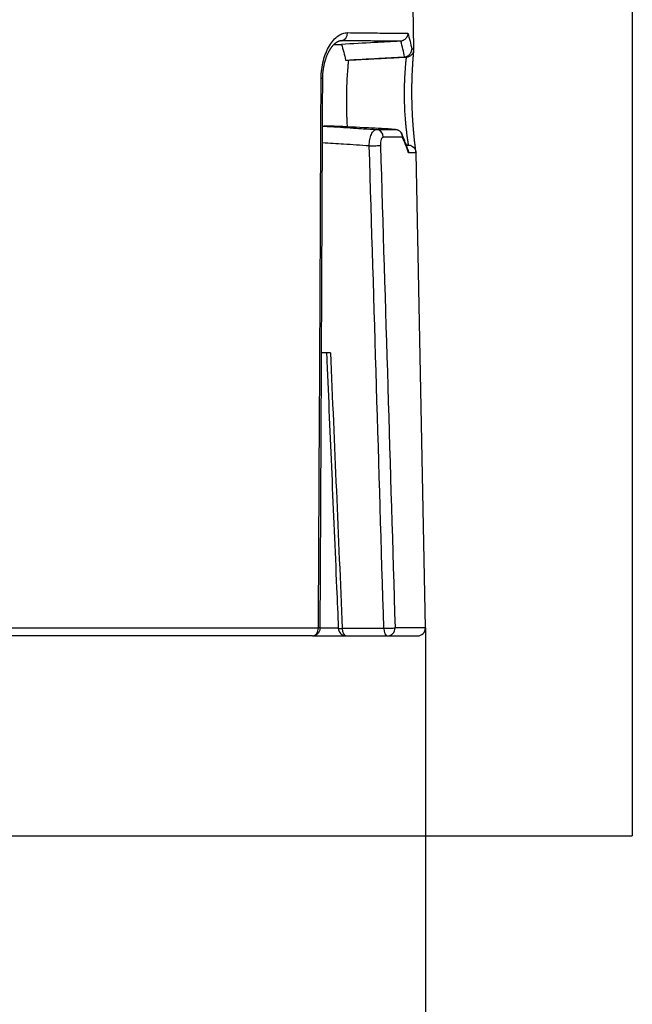
# Model space of a CAD drawing. Extents: x 0 to 574, y 0 to 383.
# Drawn here: x 273 to 293, y 132 to 163 of the extents above; entities that cross this region are included whole.
import ezdxf

# ---------------------------------------------------------------- set-up
doc = ezdxf.new("R2010")
doc.units = 0
doc.layers.get('0').update_dxf_attribs({"linetype": 'CONTINUOUS'})
doc.layers.add('1', color=7, linetype='CONTINUOUS')
doc.styles.add('IDEAS_SIMPLEX', font='simplex.shx')
doc.dimstyles.get("Standard").update_dxf_attribs({"dimtxt": 0.18, "dimasz": 0.18, "dimexe": 0.18, "dimexo": 0.0625, "dimgap": 0.09, "dimtad": 0, "dimtih": 1, "dimtoh": 1, "dimdec": 4, "dimzin": 0, "dimtxsty": 'STANDARD', "dimcen": 0.09, "dimazin": 3, "dimtfac": 1, "dimtdec": 4, "dimtofl": 0, "dimtmove": 0, "dimatfit": 3, "dimtolj": 1, "dimtzin": 0})

# ---------------------------------------------------------------- blocks, each defined once
blk = doc.blocks.new('DIMNDRAFT3D3')
at = {"layer": '1', "color": 4, "linetype": 'CONTINUOUS'}
for p, q in [((163.969926, 181.242462), (163.969926, 126.710307)), ((286.264907, 143.897382), (286.264907, 126.710307)), ((163.969926, 128.210307), (165.969924, 128.746205)), ((286.264907, 128.210307), (284.264906, 128.746205)), ((163.969926, 128.210307), (286.264907, 128.210307)), ((163.969926, 128.210307), (165.969928, 127.674408)), ((286.264907, 128.210307), (284.264909, 127.674408))]:
    blk.add_line(p, q, dxfattribs=at)
at = {"layer": '1', "color": 4, "linetype": 'CONTINUOUS', "insert": (222.704917, 128.001973), "char_height": 2.5, "attachment_point": 7, "style": 'IDEAS_SIMPLEX'}
blk.add_mtext('\\W01.000;\\W00.828;245 ', dxfattribs=at)
blk = doc.blocks.new('_OPEN')
at = {"color": 0, "linetype": 'BYBLOCK'}
for p, q in [((-1, 0.166667), (0, 0)), ((-1, -0.166667), (0, 0)), ((0, 0), (-1, 0))]:
    blk.add_line(p, q, dxfattribs=at)

msp = doc.modelspace()

# ---------------------------------------------------------------- linework, layer by layer
at = {"layer": '1', "color": 251, "linetype": 'CONTINUOUS'}
for p in [(292.848, 268.592), (157.62, 137.292)]:
    msp.add_line(p, (292.848, 137.292), dxfattribs=at)
at = {"layer": '1', "color": 252, "linetype": 'CONTINUOUS'}
for p, q in [((285.903, 162.294), (285.876, 163.648)), ((286.265, 143.897), (285.968, 158.998)), ((283.246, 152.642), (282.963, 152.642)), ((282.671, 143.642), (256.525, 143.642)), ((265.716, 143.897), (282.864, 143.897)), ((282.671, 143.642), (286.015, 143.642)), ((283.497, 143.884), (282.92, 143.884)), ((283.622, 143.884), (284.944, 143.884)), ((286.265, 143.897), (285.302, 143.897))]:
    msp.add_line(p, q, dxfattribs=at)
for centre, start, end in [((285.653, 162.289), 273, 1.1277), ((282.671, 143.892), 270, 359.7039), ((283.747, 143.892), 182.4417, 270), ((286.015, 143.892), 270, 1.1277)]:
    msp.add_arc(centre, 0.25, start, end, dxfattribs=at)
for centre, major_axis, ratio, start_param, end_param in [((283.576, 162.808), (-0.003, -0.25), 0.856118, 0.074612, 1.600333), ((282.751, 161.352), (0.25, -0.001), 0.037949, 6.283181, 6.931676), ((284.696, 159.485), (-0.001, 0.25), 0.929911, 4.729216, 6.223572), ((284.605, 159.224), (-0.25, -0.008), 0.022571, 1.046584, 2.747286), ((276.678, -104.348), (-9.822, 562.172), 0.024972, 5.169288, 5.199918), ((282.671, 143.892), (0, 0.25), 0.773183, 3.141593, 4.732071), ((282.671, 143.892), (0.25, -0.001), 0.037313, 0.000018, 0.687363), ((283.747, 143.892), (0.25, 0.011), 0.015687, 3.1417, 4.187949), ((283.747, 143.892), (0, 0.25), 0.5, 1.605703, 3.141593), ((285.068, 143.892), (-0.25, -0.007), 0.023128, 1.046606, 2.781318), ((285.068, 143.892), (0, 0.25), 0.5, 1.605703, 3.141593), ((285.068, 143.892), (0, -0.25), 0.93581, 0, 1.590479)]:
    msp.add_ellipse(centre, major_axis=major_axis, ratio=ratio, start_param=start_param, end_param=end_param, dxfattribs=at)
for points, knots in [([(282.95, 161.357), (282.951, 161.554), (282.977, 161.748), (283.045, 162.012), (283.073, 162.098), (283.138, 162.256), (283.174, 162.329), (283.254, 162.462), (283.298, 162.523), (283.389, 162.627), (283.437, 162.671), (283.536, 162.742), (283.587, 162.769), (283.688, 162.804), (283.739, 162.813), (283.79, 162.813)], [0, 0, 0, 0, 0.25, 0.25, 0.375, 0.375, 0.5, 0.5, 0.625, 0.625, 0.75, 0.75, 0.875, 0.875, 1, 1, 1, 1]), ([(283.79, 162.813), (284.032, 162.81), (284.254, 162.808), (284.659, 162.804), (284.842, 162.802), (285.163, 162.799), (285.303, 162.798), (285.539, 162.796), (285.635, 162.795), (285.709, 162.795)], [0, 0, 0, 0, 0.25, 0.25, 0.5, 0.5, 0.75, 0.75, 1, 1, 1, 1]), ([(285.709, 162.795), (285.709, 162.791), (285.709, 162.787), (285.709, 162.78), (285.708, 162.776), (285.707, 162.765), (285.706, 162.757), (285.701, 162.735), (285.697, 162.721), (285.689, 162.699), (285.686, 162.693), (285.679, 162.679), (285.675, 162.672), (285.663, 162.652), (285.654, 162.64), (285.639, 162.623), (285.634, 162.617), (285.623, 162.606), (285.617, 162.601), (285.599, 162.587), (285.586, 162.578), (285.566, 162.567), (285.559, 162.564), (285.545, 162.558), (285.537, 162.555), (285.516, 162.548), (285.501, 162.544), (285.485, 162.542)], [0, 0, 0, 0, 0.03125, 0.03125, 0.0625, 0.0625, 0.125, 0.125, 0.25, 0.25, 0.3125, 0.3125, 0.375, 0.375, 0.5, 0.5, 0.5625, 0.5625, 0.625, 0.625, 0.75, 0.75, 0.8125, 0.8125, 0.875, 0.875, 1, 1, 1, 1]), ([(285.709, 162.795), (285.734, 162.712), (285.757, 162.628), (285.798, 162.461), (285.817, 162.378), (285.833, 162.294)], [0, 0, 0, 0, 0.5, 0.5, 1, 1, 1, 1]), ([(283.001, 161.351), (283.001, 161.351), (283.001, 161.363), (283.002, 161.386), (283.002, 161.419), (283.004, 161.453), (283.006, 161.486), (283.008, 161.52), (283.011, 161.553), (283.015, 161.586), (283.019, 161.618), (283.023, 161.65), (283.028, 161.683), (283.033, 161.714), (283.039, 161.746), (283.045, 161.777), (283.052, 161.808), (283.059, 161.838), (283.066, 161.868), (283.074, 161.898), (283.083, 161.927), (283.092, 161.957), (283.101, 161.985), (283.11, 162.013), (283.12, 162.04), (283.131, 162.067), (283.141, 162.093), (283.152, 162.119), (283.163, 162.144), (283.174, 162.168), (283.186, 162.192), (283.198, 162.215), (283.21, 162.237), (283.222, 162.258), (283.234, 162.278), (283.246, 162.297), (283.258, 162.316), (283.271, 162.335), (283.284, 162.353), (283.297, 162.371), (283.311, 162.388), (283.324, 162.403), (283.337, 162.418), (283.349, 162.432), (283.362, 162.445), (283.374, 162.457), (283.387, 162.468), (283.4, 162.479), (283.412, 162.49), (283.425, 162.499), (283.437, 162.508), (283.449, 162.516), (283.461, 162.523), (283.472, 162.529), (283.483, 162.535), (283.493, 162.54), (283.503, 162.544), (283.514, 162.548), (283.524, 162.551), (283.533, 162.553), (283.543, 162.555), (283.552, 162.557), (283.557, 162.557), (283.56, 162.557)], [0, 0, 0, 0, 0.000679, 0.017423, 0.034222, 0.051056, 0.067906, 0.084749, 0.101564, 0.11833, 0.135029, 0.151657, 0.168356, 0.185123, 0.201835, 0.218513, 0.235175, 0.251842, 0.268529, 0.285254, 0.30204, 0.318905, 0.335865, 0.352028, 0.368921, 0.385782, 0.402531, 0.419102, 0.435456, 0.452185, 0.468725, 0.485271, 0.501837, 0.518445, 0.533002, 0.548247, 0.564905, 0.58156, 0.598176, 0.614723, 0.631174, 0.6475, 0.663676, 0.679676, 0.69548, 0.711079, 0.726788, 0.743411, 0.760063, 0.776719, 0.793348, 0.809929, 0.826446, 0.842884, 0.859236, 0.875497, 0.891695, 0.910049, 0.927583, 0.945826, 0.964973, 0.985311, 1, 1, 1, 1]), ([(285.465, 162.54), (285.391, 162.541), (285.296, 162.542), (285.063, 162.544), (284.926, 162.545), (284.612, 162.548), (284.434, 162.549), (284.04, 162.553), (283.824, 162.556), (283.589, 162.558)], [0, 0, 0, 0, 0.25, 0.25, 0.5, 0.5, 0.75, 0.75, 1, 1, 1, 1]), ([(285.465, 162.54), (285.194, 162.526), (284.923, 162.512), (284.3, 162.479), (283.947, 162.461), (283.595, 162.442)], [0, 0, 0, 0, 0.434447, 0.434447, 1, 1, 1, 1]), ([(285.603, 162.041), (285.619, 162.042), (285.634, 162.046), (285.657, 162.052), (285.664, 162.055), (285.679, 162.061), (285.686, 162.064), (285.707, 162.075), (285.721, 162.084), (285.739, 162.098), (285.745, 162.103), (285.757, 162.114), (285.762, 162.12), (285.778, 162.137), (285.787, 162.149), (285.799, 162.169), (285.803, 162.176), (285.81, 162.19), (285.813, 162.197), (285.821, 162.219), (285.825, 162.233), (285.83, 162.256), (285.831, 162.264), (285.832, 162.275), (285.832, 162.279), (285.833, 162.287), (285.833, 162.291), (285.833, 162.294)], [0, 0, 0, 0, 0.125, 0.125, 0.1875, 0.1875, 0.25, 0.25, 0.375, 0.375, 0.4375, 0.4375, 0.5, 0.5, 0.625, 0.625, 0.6875, 0.6875, 0.75, 0.75, 0.875, 0.875, 0.9375, 0.9375, 0.96875, 0.96875, 1, 1, 1, 1]), ([(285.968, 158.998), (285.968, 158.998), (285.968, 159), (285.967, 159.004), (285.967, 159.008), (285.967, 159.011), (285.967, 159.014), (285.967, 159.017), (285.966, 159.019), (285.966, 159.021), (285.966, 159.023), (285.966, 159.025), (285.965, 159.027), (285.965, 159.029), (285.965, 159.031), (285.964, 159.034), (285.964, 159.038), (285.963, 159.042), (285.963, 159.046), (285.962, 159.051), (285.961, 159.057), (285.96, 159.064), (285.959, 159.072), (285.958, 159.082), (285.957, 159.092), (285.955, 159.103), (285.954, 159.115), (285.952, 159.128), (285.95, 159.142), (285.949, 159.157), (285.947, 159.172), (285.945, 159.189), (285.943, 159.206), (285.94, 159.224), (285.938, 159.242), (285.936, 159.261), (285.934, 159.282), (285.931, 159.302), (285.929, 159.324), (285.926, 159.346), (285.924, 159.37), (285.921, 159.393), (285.918, 159.418), (285.916, 159.443), (285.913, 159.469), (285.91, 159.495), (285.908, 159.523), (285.905, 159.551), (285.902, 159.579), (285.9, 159.608), (285.897, 159.637), (285.894, 159.667), (285.891, 159.698), (285.889, 159.729), (285.886, 159.76), (285.884, 159.792), (285.881, 159.825), (285.878, 159.858), (285.876, 159.891), (285.874, 159.925), (285.871, 159.959), (285.869, 159.994), (285.867, 160.029), (285.864, 160.064), (285.862, 160.1), (285.86, 160.135), (285.858, 160.171), (285.856, 160.208), (285.855, 160.244), (285.853, 160.281), (285.851, 160.318), (285.85, 160.355), (285.848, 160.392), (285.847, 160.43), (285.846, 160.467), (285.844, 160.505), (285.843, 160.543), (285.842, 160.581), (285.841, 160.619), (285.841, 160.656), (285.84, 160.694), (285.839, 160.731), (285.839, 160.769), (285.839, 160.807), (285.838, 160.844), (285.838, 160.882), (285.838, 160.919), (285.838, 160.956), (285.838, 160.993), (285.838, 161.03), (285.839, 161.067), (285.839, 161.103), (285.84, 161.14), (285.84, 161.175), (285.841, 161.211), (285.842, 161.246), (285.843, 161.281), (285.843, 161.316), (285.844, 161.35), (285.846, 161.384), (285.847, 161.417), (285.848, 161.45), (285.849, 161.483), (285.85, 161.515), (285.852, 161.547), (285.853, 161.579), (285.855, 161.61), (285.856, 161.64), (285.858, 161.67), (285.859, 161.699), (285.861, 161.727), (285.863, 161.755), (285.864, 161.782), (285.866, 161.809), (285.867, 161.835), (285.869, 161.861), (285.871, 161.886), (285.872, 161.91), (285.874, 161.933), (285.876, 161.956), (285.877, 161.978), (285.879, 162), (285.881, 162.02), (285.882, 162.04), (285.884, 162.059), (285.885, 162.077), (285.887, 162.094), (285.888, 162.111), (285.889, 162.127), (285.891, 162.142), (285.892, 162.156), (285.893, 162.17), (285.894, 162.182), (285.895, 162.194), (285.896, 162.205), (285.897, 162.214), (285.898, 162.223), (285.899, 162.232), (285.899, 162.238), (285.9, 162.243), (285.9, 162.247), (285.9, 162.25), (285.901, 162.254), (285.901, 162.258), (285.901, 162.26), (285.902, 162.263), (285.902, 162.265), (285.902, 162.267), (285.902, 162.269), (285.902, 162.271), (285.902, 162.274), (285.903, 162.276), (285.903, 162.28), (285.903, 162.283), (285.903, 162.286), (285.903, 162.288), (285.903, 162.289)], [0, 0, 0, 0, 0.000195, 0.001272, 0.002284, 0.003283, 0.004313, 0.005418, 0.006655, 0.008088, 0.009802, 0.011911, 0.014584, 0.018111, 0.023089, 0.031449, 0.039264, 0.046567, 0.053495, 0.058664, 0.063727, 0.071283, 0.078796, 0.086282, 0.093755, 0.101227, 0.108703, 0.116197, 0.123699, 0.131236, 0.138786, 0.146338, 0.153877, 0.16139, 0.168867, 0.176307, 0.183826, 0.191325, 0.198811, 0.206291, 0.213771, 0.221257, 0.22876, 0.236223, 0.243692, 0.251192, 0.258705, 0.266213, 0.273698, 0.281143, 0.288554, 0.295999, 0.303431, 0.310856, 0.318281, 0.325711, 0.33315, 0.340609, 0.347996, 0.355395, 0.362826, 0.370271, 0.37771, 0.385121, 0.392488, 0.399823, 0.407197, 0.414556, 0.421907, 0.429255, 0.436606, 0.443965, 0.451341, 0.458684, 0.466045, 0.473432, 0.480826, 0.488204, 0.495546, 0.502837, 0.510108, 0.517455, 0.52479, 0.53212, 0.53945, 0.546786, 0.554134, 0.561498, 0.568831, 0.57619, 0.583575, 0.590971, 0.598357, 0.605712, 0.613022, 0.620324, 0.627709, 0.635086, 0.642464, 0.649847, 0.65724, 0.66465, 0.67208, 0.679485, 0.686914, 0.694364, 0.701821, 0.709267, 0.716685, 0.724063, 0.731437, 0.738887, 0.746337, 0.753793, 0.761259, 0.768742, 0.77625, 0.783783, 0.791266, 0.798759, 0.806266, 0.813778, 0.821283, 0.82877, 0.83623, 0.843693, 0.851191, 0.85869, 0.866195, 0.873713, 0.881253, 0.888824, 0.896424, 0.903895, 0.91138, 0.918883, 0.926401, 0.933938, 0.941496, 0.946652, 0.95091, 0.955252, 0.962693, 0.970521, 0.979412, 0.984381, 0.987659, 0.990149, 0.992169, 0.99383, 0.995234, 0.996465, 0.99759, 0.998673, 0.999757, 1, 1, 1, 1]), ([(283.73, 161.942), (284.081, 161.961), (284.431, 161.979), (285.051, 162.012), (285.321, 162.026), (285.59, 162.04)], [0, 0, 0, 0, 0.565346, 0.565346, 1, 1, 1, 1]), ([(283.82, 161.942), (283.82, 161.942), (283.819, 161.934), (283.817, 161.909), (283.815, 161.899), (283.814, 161.883), (283.814, 161.88), (283.813, 161.874), (283.813, 161.87), (283.812, 161.859), (283.811, 161.851), (283.807, 161.811), (283.803, 161.771), (283.798, 161.712), (283.797, 161.7), (283.796, 161.681), (283.795, 161.674), (283.794, 161.661), (283.793, 161.654), (283.791, 161.62), (283.788, 161.592), (283.782, 161.502), (283.777, 161.436), (283.772, 161.348), (283.771, 161.329), (283.769, 161.293), (283.768, 161.274), (283.766, 161.218), (283.762, 161.141), (283.759, 161.062), (283.758, 161.001), (283.757, 160.98), (283.756, 160.938), (283.755, 160.917), (283.753, 160.813), (283.752, 160.728), (283.752, 160.601), (283.753, 160.558), (283.753, 160.505), (283.753, 160.494), (283.754, 160.473), (283.754, 160.441), (283.755, 160.41), (283.757, 160.306), (283.759, 160.225), (283.763, 160.126), (283.764, 160.107), (283.765, 160.078), (283.766, 160.068), (283.767, 160.049), (283.767, 160.039), (283.769, 159.992), (283.771, 159.956), (283.775, 159.886), (283.777, 159.853), (283.779, 159.82)], [0, 0, 0, 0, 0.087023, 0.087023, 0.130534, 0.130534, 0.141412, 0.141412, 0.15229, 0.15229, 0.174045, 0.174045, 0.261068, 0.261068, 0.282824, 0.282824, 0.293702, 0.293702, 0.30458, 0.30458, 0.348091, 0.348091, 0.435114, 0.435114, 0.456869, 0.456869, 0.478625, 0.478625, 0.522136, 0.565648, 0.565648, 0.587403, 0.587403, 0.609159, 0.609159, 0.696182, 0.696182, 0.739693, 0.739693, 0.750571, 0.750571, 0.761449, 0.783204, 0.783204, 0.870227, 0.870227, 0.891983, 0.891983, 0.902861, 0.902861, 0.913739, 0.913739, 0.95725, 0.95725, 1, 1, 1, 1]), ([(285.666, 162.039), (285.666, 162.039), (285.66, 162.039), (285.634, 162.039), (285.616, 162.04), (285.59, 162.04)], [0, 0, 0, 0, 0.500184, 0.500184, 1, 1, 1, 1]), ([(285.731, 159.242), (285.731, 159.242), (285.731, 159.242), (285.731, 159.243), (285.73, 159.244), (285.73, 159.247), (285.729, 159.251), (285.729, 159.254), (285.728, 159.261), (285.727, 159.265), (285.724, 159.288), (285.72, 159.314), (285.713, 159.358), (285.712, 159.367), (285.709, 159.387), (285.708, 159.398), (285.703, 159.43), (285.7, 159.454), (285.689, 159.53), (285.682, 159.587), (285.672, 159.669), (285.67, 159.685), (285.667, 159.719), (285.661, 159.771), (285.655, 159.826), (285.648, 159.902), (285.644, 159.941), (285.639, 160.001), (285.637, 160.022), (285.634, 160.053), (285.634, 160.063), (285.632, 160.084), (285.631, 160.095), (285.624, 160.19), (285.618, 160.277), (285.612, 160.412), (285.61, 160.457), (285.608, 160.514), (285.607, 160.526), (285.607, 160.549), (285.605, 160.583), (285.605, 160.618), (285.602, 160.732), (285.601, 160.822), (285.601, 160.935), (285.601, 160.957), (285.602, 161.002), (285.602, 161.024), (285.603, 161.09), (285.604, 161.133), (285.607, 161.217), (285.608, 161.259), (285.61, 161.319), (285.611, 161.339), (285.613, 161.369), (285.613, 161.378), (285.614, 161.398), (285.615, 161.408), (285.619, 161.494), (285.624, 161.564), (285.631, 161.661), (285.633, 161.692), (285.636, 161.728), (285.636, 161.735), (285.638, 161.75), (285.638, 161.757), (285.64, 161.777), (285.641, 161.791), (285.647, 161.854), (285.651, 161.897), (285.655, 161.941), (285.656, 161.949), (285.658, 161.965), (285.659, 161.972), (285.661, 161.992), (285.662, 162.003), (285.664, 162.021), (285.665, 162.028), (285.665, 162.035), (285.666, 162.037), (285.666, 162.038), (285.666, 162.039), (285.666, 162.039), (285.666, 162.039)], [0, 0, 0, 0, 0.00718, 0.00718, 0.015002, 0.030647, 0.030647, 0.046292, 0.046292, 0.061937, 0.061937, 0.124517, 0.124517, 0.140162, 0.140162, 0.155807, 0.155807, 0.187097, 0.187097, 0.249677, 0.249677, 0.265322, 0.265322, 0.280967, 0.312257, 0.312257, 0.343547, 0.343547, 0.359192, 0.359192, 0.367015, 0.367015, 0.374837, 0.374837, 0.437417, 0.437417, 0.468707, 0.468707, 0.47653, 0.47653, 0.484352, 0.499997, 0.499997, 0.562577, 0.562577, 0.578222, 0.578222, 0.593867, 0.593867, 0.625157, 0.625157, 0.656447, 0.656447, 0.672092, 0.672092, 0.679915, 0.679915, 0.687737, 0.687737, 0.750317, 0.750317, 0.781607, 0.781607, 0.78943, 0.78943, 0.797252, 0.797252, 0.812897, 0.812897, 0.875477, 0.875477, 0.891122, 0.891122, 0.906767, 0.906767, 0.938057, 0.938057, 0.969347, 0.969347, 0.984992, 0.992815, 0.992815, 1, 1, 1, 1]), ([(282.921, 143.891), (282.924, 144.516), (282.933, 146.324), (282.948, 149.308), (282.964, 152.838), (282.98, 156.348), (282.992, 159.184), (282.999, 160.849), (283.001, 161.351)], [0, 0, 0, 0, 0.107356, 0.3106, 0.512763, 0.713835, 0.913804, 1, 1, 1, 1]), ([(283.04, 159.842), (283.318, 159.825), (283.596, 159.807), (283.909, 159.787), (283.944, 159.784), (284.013, 159.78), (284.118, 159.773), (284.361, 159.757), (284.57, 159.744), (284.709, 159.735)], [0, 0, 0, 0, 0.5, 0.5, 0.5625, 0.5625, 0.625, 0.75, 1, 1, 1, 1]), ([(283.361, 159.842), (283.314, 159.842), (283.264, 159.842), (283.157, 159.842), (283.1, 159.842), (283.04, 159.842)], [0, 0, 0, 0, 0.5, 0.5, 1, 1, 1, 1]), ([(285.287, 159.741), (285.011, 159.756), (284.735, 159.77), (284.093, 159.804), (283.727, 159.823), (283.361, 159.842)], [0, 0, 0, 0, 0.430142, 0.430142, 1, 1, 1, 1]), ([(284.48, 159.215), (284.48, 159.283), (284.486, 159.351), (284.51, 159.476), (284.527, 159.534), (284.57, 159.63), (284.595, 159.669), (284.65, 159.721), (284.68, 159.735), (284.709, 159.735)], [0, 0, 0, 0, 0.25, 0.25, 0.5, 0.5, 0.75, 0.75, 1, 1, 1, 1]), ([(285.318, 159.739), (285.333, 159.739), (285.348, 159.736), (285.37, 159.731), (285.377, 159.728), (285.391, 159.723), (285.398, 159.72), (285.419, 159.71), (285.431, 159.702), (285.449, 159.688), (285.455, 159.684), (285.465, 159.673), (285.471, 159.668), (285.485, 159.651), (285.494, 159.639), (285.505, 159.619), (285.508, 159.612), (285.514, 159.599), (285.517, 159.592), (285.524, 159.57), (285.528, 159.556), (285.531, 159.533), (285.531, 159.525), (285.532, 159.514), (285.532, 159.51), (285.532, 159.502), (285.532, 159.498), (285.532, 159.495)], [0, 0, 0, 0, 0.125, 0.125, 0.1875, 0.1875, 0.25, 0.25, 0.375, 0.375, 0.4375, 0.4375, 0.5, 0.5, 0.625, 0.625, 0.6875, 0.6875, 0.75, 0.75, 0.875, 0.875, 0.9375, 0.9375, 0.96875, 0.96875, 1, 1, 1, 1]), ([(285.717, 159.082), (285.716, 159.086), (285.707, 159.113), (285.69, 159.162), (285.666, 159.228), (285.641, 159.294), (285.615, 159.36), (285.589, 159.426), (285.561, 159.491), (285.535, 159.551), (285.518, 159.59), (285.511, 159.606)], [0, 0, 0, 0, 0.025625, 0.151283, 0.276922, 0.402541, 0.528137, 0.653708, 0.779252, 0.904767, 1, 1, 1, 1]), ([(284.48, 159.215), (284.209, 159.232), (283.938, 159.25), (283.442, 159.282), (283.217, 159.297), (282.993, 159.311)], [0, 0, 0, 0, 0.546859, 0.546859, 1, 1, 1, 1]), ([(284.928, 159.49), (284.903, 159.49), (284.878, 159.462), (284.843, 159.366), (284.834, 159.297), (284.836, 159.228)], [0, 0, 0, 0, 0.5, 0.5, 1, 1, 1, 1]), ([(285.73, 158.996), (285.702, 159.079), (285.671, 159.163), (285.605, 159.329), (285.569, 159.412), (285.532, 159.495)], [0, 0, 0, 0, 0.5, 0.5, 1, 1, 1, 1]), ([(285.717, 159.082), (285.722, 159.069), (285.725, 159.056), (285.728, 159.034), (285.729, 159.026), (285.73, 159.015), (285.73, 159.011), (285.73, 159.003), (285.73, 159), (285.73, 158.996)], [0, 0, 0, 0, 0.47709, 0.47709, 0.738545, 0.738545, 0.869273, 0.869273, 1, 1, 1, 1]), ([(285.731, 159.242), (285.793, 159.239), (285.854, 159.211), (285.931, 159.131), (285.954, 159.086), (285.963, 159.038)], [0, 0, 0, 0, 0.560646, 0.560646, 1, 1, 1, 1]), ([(283.121, 152.642), (283.125, 152.555), (283.18, 151.273), (283.287, 148.783), (283.409, 145.951), (283.479, 144.312), (283.497, 143.882)], [0, 0, 0, 0, 0.030033, 0.438981, 0.852612, 1, 1, 1, 1])]:
    msp.add_open_spline(points, degree=3, knots=knots, dxfattribs=at)
for points, degree in [([(283.36, 162.442), (283.452, 162.442), (283.53, 162.442), (283.595, 162.442)], 3), ([(283.589, 162.558), (283.573, 162.557), (283.557, 162.556), (283.541, 162.555)], 3), ([(283.589, 162.558), (283.579, 162.558), (283.569, 162.558), (283.56, 162.557)], 3), ([(283.595, 162.442), (283.65, 162.277), (283.695, 162.11), (283.73, 161.942)], 3), ([(285.485, 162.542), (285.479, 162.541), (285.472, 162.541), (285.465, 162.54)], 3), ([(285.603, 162.041), (285.573, 162.208), (285.533, 162.376), (285.485, 162.542)], 3), ([(285.833, 162.294), (285.879, 162.294), (285.903, 162.294), (285.903, 162.294)], 3), ([(283.73, 161.942), (283.79, 161.942), (283.82, 161.942), (283.82, 161.942)], 3), ([(283.82, 161.942), (285.666, 162.039)], 1), ([(285.59, 162.04), (285.595, 162.04), (285.599, 162.04), (285.603, 162.041)], 3), ([(282.864, 143.897), (282.896, 149.717), (282.925, 155.537), (282.95, 161.357)], 3), ([(282.995, 159.826), (283.01, 159.837), (283.025, 159.842), (283.04, 159.842)], 3), ([(284.709, 159.735), (284.957, 159.735), (285.16, 159.738), (285.318, 159.739)], 3), ([(285.318, 159.739), (285.308, 159.74), (285.297, 159.741), (285.287, 159.741)], 3), ([(285.532, 159.495), (285.374, 159.493), (285.172, 159.491), (284.928, 159.49)], 3), ([(284.836, 159.228), (284.994, 154.118), (285.149, 149.008), (285.302, 143.897)], 3), ([(285.659, 159.246), (285.683, 159.245), (285.707, 159.244), (285.731, 159.242)], 3), ([(285.661, 159.242), (285.707, 159.242), (285.731, 159.242), (285.731, 159.242)], 3), ([(285.968, 158.998), (285.968, 158.998), (285.888, 158.997), (285.73, 158.996)], 3), ([(285.963, 159.038), (285.966, 159.025), (285.967, 159.011), (285.968, 158.998)], 3), ([(283.246, 152.642), (283.372, 149.723), (283.497, 146.803), (283.622, 143.884)], 3)]:
    msp.add_open_spline(points, degree=degree, dxfattribs=at)

# ---------------------------------------------------------------- dimensions: what is measured, and where the dimension line sits
at = {"layer": '1', "color": 4, "linetype": 'CONTINUOUS'}
dim = msp.add_linear_dim(base=(286.265, 128.21), p1=(163.97, 181.242), p2=(286.265, 143.897), text='\\C4;245', dimstyle='STANDARD', override={"dimtxt": 2.5, "dimasz": 2, "dimexe": 1.5, "dimexo": 0, "dimgap": 0.625, "dimtad": 1, "dimtih": 0, "dimdec": 1, "dimtxsty": 'IDEAS_SIMPLEX', "dimblk1": 'OPEN', "dimblk2": 'OPEN', "dimsah": 1, "dimclrd": 4, "dimclre": 4, "dimclrt": 4, "dimtm": -0.005, "dimtdec": 2, "dimtofl": 1, "dimtmove": 0}, dxfattribs=at)
dim.commit()
dim.dimension.update_dxf_attribs({"geometry": 'DIMNDRAFT3D3', "text_midpoint": (225.117, 128.21), "dimtype": 160})

doc.saveas('drawing.dxf')
